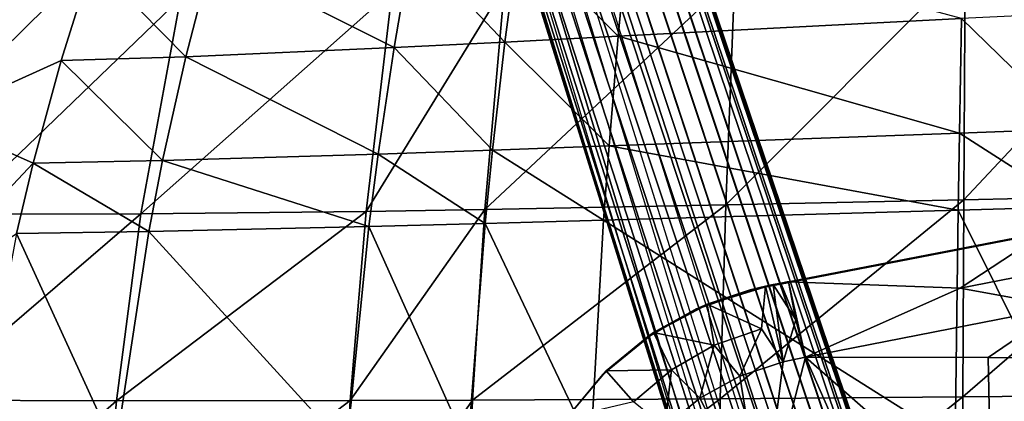
# Model space of a CAD drawing. Units: inches. Extents: x -14.2 to 14.7, y -14 to 12.5.
# Drawn here: x -4.4 to 0.2, y 2.9 to 4.6 of the extents above; entities that cross this region are included whole.
import ezdxf

# ---------------------------------------------------------------- set-up
doc = ezdxf.new("R2010")
doc.units = ezdxf.units.IN
doc.header["$MEASUREMENT"] = 0
doc.layers.add('SEAT-BASE', color=5, linetype='Continuous', plot=False)
doc.layers.add('SEAT-SEAT', color=5, linetype='Continuous')

msp = doc.modelspace()

# ---------------------------------------------------------------- linework, layer by layer
at = {"layer": 'SEAT-BASE'}
for points in [[(-3.4994, 10.9717, 4.7674), (-3.5573, 10.9489, 4.7782), (-0.3592, 1.1059, 9.1525), (-0.4, 1.5412, 8.9681)], [(-3.4994, 10.9717, 4.7674), (-0.4, 1.5412, 8.9681), (-0.3186, 1.5606, 8.9196), (-3.4421, 10.9814, 4.7449)], [(-3.3896, 10.9849, 4.7107), (-3.4421, 10.9814, 4.7449), (-0.3186, 1.5606, 8.9196), (-0.2496, 1.5732, 8.8512)], [(-3.3896, 10.9849, 4.7107), (-0.2496, 1.5732, 8.8512), (-0.1932, 1.58, 8.7709), (-3.3438, 10.9829, 4.6679)], [(-3.2981, 10.9745, 4.6092), (-3.3438, 10.9829, 4.6679), (-0.1932, 1.58, 8.7709), (-0.141, 1.5821, 8.6673)], [(-3.2981, 10.9745, 4.6092), (-0.141, 1.5821, 8.6673), (-0.1017, 1.5791, 8.5576), (-3.2618, 10.9608, 4.5448)], [(-0.7721, 1.392, 8.7709), (-3.6697, 10.9076, 4.7449), (-3.6176, 10.9334, 4.7674), (-0.7226, 1.4196, 8.8512)], [(-0.6593, 1.45, 8.9196), (-3.6176, 10.9334, 4.7674), (-3.5573, 10.9489, 4.7782), (-0.582, 1.482, 8.9682)], [(-3.6176, 10.9334, 4.7674), (-0.7226, 1.4196, 8.8512), (-0.6593, 1.45, 8.9196), (-3.6176, 10.9334, 4.7674)], [(-3.5573, 10.9489, 4.7782), (-0.582, 1.482, 8.9682), (-0.3592, 1.1059, 9.1525), (-3.5573, 10.9489, 4.7782)], [(-3.2346, 10.9428, 4.4769), (-3.2618, 10.9608, 4.5448), (-0.1017, 1.5791, 8.5576), (-0.074, 1.5717, 8.4436)], [(-3.2346, 10.9428, 4.4769), (-0.074, 1.5717, 8.4436), (-0.0572, 1.5606, 8.3285), (-3.2164, 10.9212, 4.4073)], [(-3.2069, 10.8969, 4.3379), (-3.2164, 10.9212, 4.4073), (-0.0572, 1.5606, 8.3285), (-0.0508, 1.5464, 8.215)], [(-3.7501, 10.8511, 4.6679), (-0.8674, 1.3085, 8.4052), (-0.8371, 1.3456, 8.5948), (-3.7143, 10.8796, 4.7107)], [(-3.7143, 10.8796, 4.7107), (-0.8371, 1.3456, 8.5948), (-0.7721, 1.392, 8.7709), (-3.6697, 10.9076, 4.7449)], [(-3.2069, 10.8969, 4.3379), (-0.0508, 1.5464, 8.215), (-0.0543, 1.5288, 8.1002), (-3.206, 10.8696, 4.2683)], [(-0.871, 1.2909, 8.2905), (-3.7977, 10.7957, 4.5668), (-3.7501, 10.8511, 4.6679), (-0.8674, 1.3085, 8.4052)], [(-3.2251, 10.8188, 4.1552), (-3.206, 10.8696, 4.2683), (-0.0543, 1.5288, 8.1002), (-0.0846, 1.4917, 7.9106)], [(-3.8168, 10.7448, 4.4537), (-0.8645, 1.2767, 8.177), (-0.871, 1.2909, 8.2905), (-3.7977, 10.7957, 4.5668)], [(-3.2251, 10.8188, 4.1552), (-0.0846, 1.4917, 7.9106), (-0.1496, 1.4453, 7.7346), (-3.2727, 10.7634, 4.0541)], [(-3.8159, 10.7176, 4.3841), (-0.8478, 1.2656, 8.0619), (-0.8645, 1.2767, 8.177), (-3.8168, 10.7448, 4.4537)], [(-3.3531, 10.7069, 3.977), (-3.3085, 10.7349, 4.0113), (-0.1991, 1.4177, 7.6542), (-0.2624, 1.3873, 7.5858)], [(-3.2727, 10.7634, 4.0541), (-0.1496, 1.4453, 7.7346), (-0.1991, 1.4177, 7.6542), (-3.3085, 10.7349, 4.0113)], [(-3.8159, 10.7176, 4.3841), (-3.8064, 10.6933, 4.3147), (-0.82, 1.2582, 7.9479), (-0.8478, 1.2656, 8.0619)], [(-3.7882, 10.6717, 4.2451), (-0.7808, 1.2552, 7.8382), (-0.82, 1.2582, 7.9479), (-3.8064, 10.6933, 4.3147)], [(-3.4813, 10.7143, 3.9254), (-0.3496, 1.275, 7.5525), (-0.4105, 1.2634, 7.5417), (-3.5234, 10.6428, 3.9546)], [(-3.4813, 10.7143, 3.9254), (-3.4052, 10.6811, 3.9546), (-0.3397, 1.3552, 7.5373), (-0.3496, 1.275, 7.5525)], [(-3.3531, 10.7069, 3.977), (-0.2624, 1.3873, 7.5858), (-0.3397, 1.3552, 7.5373), (-3.4052, 10.6811, 3.9546)], [(-3.7882, 10.6717, 4.2451), (-3.761, 10.6536, 4.1771), (-0.7285, 1.2573, 7.7346), (-0.7808, 1.2552, 7.8382)], [(-3.7247, 10.64, 4.1128), (-0.6722, 1.264, 7.6543), (-0.7285, 1.2573, 7.7346), (-3.761, 10.6536, 4.1771)], [(-3.7247, 10.64, 4.1128), (-3.679, 10.6316, 4.0541), (-0.6031, 1.2766, 7.5858), (-0.6722, 1.264, 7.6543)], [(-3.5807, 10.6331, 3.977), (-3.5234, 10.6428, 3.9546), (-0.4105, 1.2634, 7.5417), (-0.4512, 1.2459, 7.5473)], [(-3.6332, 10.6296, 4.0113), (-0.5217, 1.2961, 7.5373), (-0.6031, 1.2766, 7.5858), (-3.679, 10.6316, 4.0541)], [(-3.5807, 10.6331, 3.977), (-0.4512, 1.2459, 7.5473), (-0.5217, 1.2961, 7.5373), (-3.6332, 10.6296, 4.0113)], [(0.7513, 3.7041, 16.8539), (0.7516, 3.7043, 16.8515), (-0.0083, 3.5572, 16.7581)], [(-0.0083, 3.5572, 16.7581), (0.7516, 3.7043, 16.8515), (-0.0081, 3.5573, 16.7558)], [(-0.0083, 3.5572, 16.7581), (0.4344, 3.642, 16.8303), (0.7513, 3.7041, 16.8539)], [(-0.0052, 3.5596, 16.7264), (-0.0081, 3.5573, 16.7558), (0.7552, 3.7066, 16.8223)], [(0.7552, 3.7066, 16.8223), (-0.0081, 3.5573, 16.7558), (0.7516, 3.7043, 16.8515)], [(-0.0038, 3.5607, 16.712), (-0.0052, 3.5596, 16.7264), (0.757, 3.7078, 16.8079)], [(0.757, 3.7078, 16.8079), (-0.0052, 3.5596, 16.7264), (0.7552, 3.7066, 16.8223)], [(-0.0031, 3.5612, 16.7049), (-0.0038, 3.5607, 16.712), (0.7579, 3.7084, 16.8009)], [(0.7579, 3.7084, 16.8009), (-0.0038, 3.5607, 16.712), (0.757, 3.7078, 16.8079)], [(0.7579, 3.7084, 16.8009), (0.4411, 3.6478, 16.7513), (-0.0031, 3.5612, 16.7049)], [(-0.0083, 3.5572, 16.7581), (-0.7713, 3.4089, 16.7015), (0.4344, 3.642, 16.8303)], [(-0.0031, 3.5612, 16.7049), (0.4411, 3.6478, 16.7513), (-0.7661, 3.4144, 16.6237)], [(0.0398, 3.3846, 16.6251), (-0.7661, 3.4144, 16.6237), (0.4411, 3.6478, 16.7513)], [(0.0398, 3.3846, 16.6251), (0.4411, 3.6478, 16.7513), (0.8025, 3.5321, 16.7213)], [(-0.7661, 3.4144, 16.6237), (-0.7713, 3.4089, 16.7015), (-0.0052, 3.5596, 16.7264)], [(-0.0052, 3.5596, 16.7264), (-0.7713, 3.4089, 16.7015), (-0.0081, 3.5573, 16.7558)], [(-0.0081, 3.5573, 16.7558), (-0.7713, 3.4089, 16.7015), (-0.0083, 3.5572, 16.7581)], [(-0.0031, 3.5612, 16.7049), (-0.7661, 3.4144, 16.6237), (-0.0038, 3.5607, 16.712)], [(-0.0038, 3.5607, 16.712), (-0.7661, 3.4144, 16.6237), (-0.0052, 3.5596, 16.7264)], [(0.8025, 3.5321, 16.7213), (0.5219, 3.2966, 16.6066), (0.0398, 3.3846, 16.6251)], [(-1.1525, 3.3041, 16.6721), (-0.8796, 3.3879, 16.6928), (-0.9492, 3.3719, 16.6788)], [(-0.9459, 3.3757, 16.6239), (-0.8748, 3.3933, 16.6153), (-1.1481, 3.3094, 16.5937)], [(-0.8934, 3.1934, 16.5343), (-1.1481, 3.3094, 16.5937), (-0.8748, 3.3933, 16.6153)], [(-0.9492, 3.3719, 16.6788), (-0.8796, 3.3879, 16.6928), (-0.8748, 3.3933, 16.6153)], [(-0.9492, 3.3719, 16.6788), (-0.8748, 3.3933, 16.6153), (-0.9459, 3.3757, 16.6239)], [(-0.8934, 3.1934, 16.5343), (-0.8748, 3.3933, 16.6153), (-0.7915, 3.0368, 16.4685)], [(-0.7713, 3.4089, 16.7015), (-0.8477, 3.3955, 16.6753), (-0.8796, 3.3879, 16.6928)], [(-0.8748, 3.3933, 16.6153), (-0.8796, 3.3879, 16.6928), (-0.8443, 3.3992, 16.6222)], [(-0.8443, 3.3992, 16.6222), (-0.8796, 3.3879, 16.6928), (-0.8449, 3.3985, 16.6316)], [(-0.8454, 3.398, 16.6399), (-0.8449, 3.3985, 16.6316), (-0.8796, 3.3879, 16.6928)], [(-0.8796, 3.3879, 16.6928), (-0.8476, 3.3956, 16.6741), (-0.8454, 3.398, 16.6399)], [(-0.8796, 3.3879, 16.6928), (-0.8477, 3.3955, 16.6753), (-0.8476, 3.3956, 16.6741)], [(-0.8443, 3.3992, 16.6222), (-0.8386, 3.4006, 16.618), (-0.8748, 3.3933, 16.6153)], [(-0.8748, 3.3933, 16.6153), (-0.8386, 3.4006, 16.618), (-0.7915, 3.0368, 16.4685)], [(-0.7754, 3.4093, 16.681), (-0.7754, 3.4094, 16.6798), (-0.8477, 3.3955, 16.6753)], [(-0.8477, 3.3955, 16.6753), (-0.7754, 3.4094, 16.6798), (-0.8476, 3.3956, 16.6741)], [(-0.7754, 3.4093, 16.681), (-0.8477, 3.3955, 16.6753), (-0.7713, 3.4089, 16.7015)], [(-0.8454, 3.398, 16.6399), (-0.8476, 3.3956, 16.6741), (-0.7731, 3.4118, 16.6456)], [(-0.8476, 3.3956, 16.6741), (-0.7754, 3.4094, 16.6798), (-0.7731, 3.4118, 16.6456)], [(-0.8454, 3.398, 16.6399), (-0.7731, 3.4118, 16.6456), (-0.7725, 3.4124, 16.6373)], [(-0.7725, 3.4124, 16.6373), (-0.8449, 3.3985, 16.6316), (-0.8454, 3.398, 16.6399)], [(-0.7725, 3.4124, 16.6373), (-0.8024, 3.4076, 16.6209), (-0.8449, 3.3985, 16.6316)], [(-0.8449, 3.3985, 16.6316), (-0.8024, 3.4076, 16.6209), (-0.8443, 3.3992, 16.6222)], [(-0.8443, 3.3992, 16.6222), (-0.8024, 3.4076, 16.6209), (-0.8386, 3.4006, 16.618)], [(-0.8024, 3.4076, 16.6209), (-0.7321, 3.2347, 16.5497), (-0.8386, 3.4006, 16.618)], [(-0.7915, 3.0368, 16.4685), (-0.8386, 3.4006, 16.618), (-0.7321, 3.2347, 16.5497)], [(-0.7719, 3.4131, 16.6279), (-0.7661, 3.4144, 16.6237), (-0.8024, 3.4076, 16.6209)], [(-0.7661, 3.4144, 16.6237), (-0.7321, 3.2347, 16.5497), (-0.8024, 3.4076, 16.6209)], [(-0.7719, 3.4131, 16.6279), (-0.8024, 3.4076, 16.6209), (-0.7725, 3.4124, 16.6373)], [(-0.7713, 3.4089, 16.7015), (-0.7731, 3.4118, 16.6456), (-0.7754, 3.4094, 16.6798)], [(-0.7713, 3.4089, 16.7015), (-0.7754, 3.4094, 16.6798), (-0.7754, 3.4093, 16.681)], [(-0.7661, 3.4144, 16.6237), (-0.7731, 3.4118, 16.6456), (-0.7713, 3.4089, 16.7015)], [(-0.7725, 3.4124, 16.6373), (-0.7731, 3.4118, 16.6456), (-0.7661, 3.4144, 16.6237)], [(-0.7725, 3.4124, 16.6373), (-0.7661, 3.4144, 16.6237), (-0.7719, 3.4131, 16.6279)], [(-0.6869, 3.0591, 16.4775), (-0.7321, 3.2347, 16.5497), (-0.7661, 3.4144, 16.6237)], [(0.0398, 3.3846, 16.6251), (-0.6869, 3.0591, 16.4775), (-0.7661, 3.4144, 16.6237)], [(0.5219, 3.2966, 16.6066), (-0.6869, 3.0591, 16.4775), (0.0398, 3.3846, 16.6251)], [(-1.2015, 3.2833, 16.6586), (-0.9492, 3.3719, 16.6788), (-0.9459, 3.3757, 16.6239)], [(-1.1986, 3.2869, 16.6036), (-1.2015, 3.2833, 16.6586), (-0.9459, 3.3757, 16.6239)], [(-1.2015, 3.2833, 16.6586), (-1.1525, 3.3041, 16.6721), (-0.9492, 3.3719, 16.6788)], [(-0.9459, 3.3757, 16.6239), (-1.1481, 3.3094, 16.5937), (-1.1986, 3.2869, 16.6036)], [(-1.4334, 3.1502, 16.6381), (-1.2015, 3.2833, 16.6586), (-1.1986, 3.2869, 16.6036)], [(-1.4308, 3.1537, 16.5831), (-1.4334, 3.1502, 16.6381), (-1.1986, 3.2869, 16.6036)], [(-1.1986, 3.2869, 16.6036), (-1.4003, 3.175, 16.5718), (-1.4308, 3.1537, 16.5831)], [(-1.2015, 3.2833, 16.6586), (-1.4045, 3.1695, 16.6543), (-1.1525, 3.3041, 16.6721)], [(-1.1986, 3.2869, 16.6036), (-1.1481, 3.3094, 16.5937), (-1.4003, 3.175, 16.5718)], [(-1.1149, 3.1154, 16.5165), (-1.4003, 3.175, 16.5718), (-1.1481, 3.3094, 16.5937)], [(-1.1149, 3.1154, 16.5165), (-1.1481, 3.3094, 16.5937), (-0.8934, 3.1934, 16.5343)], [(0.5219, 3.2966, 16.6066), (0.172, 3.0585, 16.5523), (-0.6869, 3.0591, 16.4775)], [(0.5219, 3.2966, 16.6066), (1.2464, 3.0569, 16.6787), (0.172, 3.0585, 16.5523)], [(-1.4334, 3.1502, 16.6381), (-1.4045, 3.1695, 16.6543), (-1.2015, 3.2833, 16.6586)], [(-0.8934, 3.1934, 16.5343), (-0.9948, 2.9698, 16.4507), (-1.1149, 3.1154, 16.5165)], [(-0.7915, 3.0368, 16.4685), (-0.9948, 2.9698, 16.4507), (-0.8934, 3.1934, 16.5343)], [(-0.7915, 3.0368, 16.4685), (-0.7321, 3.2347, 16.5497), (-0.6869, 3.0591, 16.4775)], [(-1.638, 2.9778, 16.6179), (-1.4334, 3.1502, 16.6381), (-1.4308, 3.1537, 16.5831)], [(-1.6356, 2.9812, 16.5629), (-1.638, 2.9778, 16.6179), (-1.4308, 3.1537, 16.5831)], [(-1.638, 2.9778, 16.6179), (-1.6263, 2.9892, 16.6398), (-1.4334, 3.1502, 16.6381)], [(-1.4308, 3.1537, 16.5831), (-1.6222, 2.9948, 16.5502), (-1.6356, 2.9812, 16.5629)], [(-1.4334, 3.1502, 16.6381), (-1.6263, 2.9892, 16.6398), (-1.4045, 3.1695, 16.6543)], [(-1.4308, 3.1537, 16.5831), (-1.4003, 3.175, 16.5718), (-1.6222, 2.9948, 16.5502)], [(-1.3164, 2.9994, 16.4987), (-1.6222, 2.9948, 16.5502), (-1.4003, 3.175, 16.5718)], [(-1.3164, 2.9994, 16.4987), (-1.4003, 3.175, 16.5718), (-1.1149, 3.1154, 16.5165)], [(-1.1149, 3.1154, 16.5165), (-1.1821, 2.8664, 16.433), (-1.3164, 2.9994, 16.4987)], [(-0.9948, 2.9698, 16.4507), (-1.1821, 2.8664, 16.433), (-1.1149, 3.1154, 16.5165)], [(-0.6869, 3.0591, 16.4775), (-0.3126, 2.2079, 16.4678), (-0.8852, 2.2905, 16.4295)], [(-0.7915, 3.0368, 16.4685), (-0.6869, 3.0591, 16.4775), (-0.8852, 2.2905, 16.4295)], [(-0.6869, 3.0591, 16.4775), (0.172, 3.0585, 16.5523), (0.1878, 2.2908, 16.5136)], [(-0.6869, 3.0591, 16.4775), (0.1878, 2.2908, 16.5136), (-0.3126, 2.2079, 16.4678)], [(0.172, 3.0585, 16.5523), (1.2464, 3.0569, 16.6787), (0.1878, 2.2908, 16.5136)], [(1.2464, 3.0569, 16.6787), (1.2554, 2.2903, 16.6299), (0.1878, 2.2908, 16.5136)], [(-0.8852, 2.2905, 16.4295), (-0.9948, 2.9698, 16.4507), (-0.7915, 3.0368, 16.4685)], [(-1.638, 2.9778, 16.6179), (-1.8099, 2.77, 16.6278), (-1.6263, 2.9892, 16.6398)], [(-1.638, 2.9778, 16.6179), (-1.8058, 2.7757, 16.5292), (-1.8099, 2.77, 16.6278)], [(-1.6356, 2.9812, 16.5629), (-1.6222, 2.9948, 16.5502), (-1.8058, 2.7757, 16.5292)], [(-1.4942, 2.8495, 16.4811), (-1.8058, 2.7757, 16.5292), (-1.6222, 2.9948, 16.5502)], [(-1.6356, 2.9812, 16.5629), (-1.8058, 2.7757, 16.5292), (-1.638, 2.9778, 16.6179)], [(-1.4942, 2.8495, 16.4811), (-1.6222, 2.9948, 16.5502), (-1.3164, 2.9994, 16.4987)], [(-1.3164, 2.9994, 16.4987), (-1.347, 2.7299, 16.4161), (-1.4942, 2.8495, 16.4811)], [(-1.1821, 2.8664, 16.433), (-1.347, 2.7299, 16.4161), (-1.3164, 2.9994, 16.4987)], [(-0.8852, 2.2905, 16.4295), (-1.1821, 2.8664, 16.433), (-0.9948, 2.9698, 16.4507)], [(-1.347, 2.7299, 16.4161), (-1.1821, 2.8664, 16.433), (-0.8852, 2.2905, 16.4295)]]:
    msp.add_3dface(points, dxfattribs=at)
at = {"layer": 'SEAT-SEAT'}
for points in [[(-4.4491, 5.1092, 17.9604), (-4.7858, 4.1816, 17.7708), (-4.037, 4.9198, 17.7234)], [(-2.0336, 5.0371, 17.4573), (-1.5665, 4.5684, 17.3631), (-1.5184, 5.0736, 17.456)], [(-1.5665, 4.5684, 17.3631), (0.0461, 4.6513, 17.459), (-1.5184, 5.0736, 17.456)], [(-2.5355, 5.0024, 17.4784), (-3.4757, 4.9448, 17.5898), (-2.6193, 4.5149, 17.3843)], [(-2.099, 4.5409, 17.3636), (-2.5355, 5.0024, 17.4784), (-2.6193, 4.5149, 17.3843)], [(-2.0336, 5.0371, 17.4573), (-2.5355, 5.0024, 17.4784), (-2.099, 4.5409, 17.3636)], [(-2.099, 4.5409, 17.3636), (-1.5665, 4.5684, 17.3631), (-2.0336, 5.0371, 17.4573)], [(0.0641, 4.9042, 17.0175), (1.1361, 4.9523, 17.128), (0.0578, 3.7992, 16.8262)], [(0.0578, 3.7992, 16.8262), (1.1361, 4.9523, 17.128), (1.1537, 3.8236, 16.9516)], [(-4.037, 4.9198, 17.7234), (-4.7858, 4.1816, 17.7708), (-4.1838, 4.4538, 17.6288)], [(-3.5978, 4.4722, 17.4955), (-4.037, 4.9198, 17.7234), (-4.1838, 4.4538, 17.6288)], [(-3.4757, 4.9448, 17.5898), (-4.037, 4.9198, 17.7234), (-3.5978, 4.4722, 17.4955)], [(-2.6193, 4.5149, 17.3843), (-3.4757, 4.9448, 17.5898), (-3.5978, 4.4722, 17.4955)], [(-1.0187, 4.854, 16.9565), (0.0641, 4.9042, 17.0175), (-1.0606, 3.7754, 16.7542)], [(-1.0606, 3.7754, 16.7542), (0.0641, 4.9042, 17.0175), (0.0578, 3.7992, 16.8262)], [(-1.0606, 3.7754, 16.7542), (-2.1934, 3.7539, 16.7572), (-1.0187, 4.854, 16.9565)], [(-1.0187, 4.854, 16.9565), (-2.1934, 3.7539, 16.7572), (-2.1006, 4.8045, 16.9644)], [(-3.8087, 3.7331, 16.9396), (-3.6229, 4.748, 17.1468), (-2.6275, 4.7823, 17.0001)], [(-2.6275, 4.7823, 17.0001), (-2.7499, 3.7451, 16.7922), (-3.8087, 3.7331, 16.9396)], [(-2.6275, 4.7823, 17.0001), (-2.1006, 4.8045, 16.9644), (-2.7499, 3.7451, 16.7922)], [(-2.7499, 3.7451, 16.7922), (-2.1006, 4.8045, 16.9644), (-2.1934, 3.7539, 16.7572)], [(-3.8087, 3.7331, 16.9396), (-4.6761, 3.7313, 17.1774), (-3.6229, 4.748, 17.1468)], [(-4.6761, 3.7313, 17.1774), (-4.4317, 4.7344, 17.3824), (-3.6229, 4.748, 17.1468)], [(0.0461, 4.6513, 17.459), (0.5785, 4.1326, 17.4517), (0.5801, 4.6774, 17.5155)], [(-1.5665, 4.5684, 17.3631), (0.037, 4.1132, 17.3924), (0.0461, 4.6513, 17.459)], [(0.037, 4.1132, 17.3924), (0.5785, 4.1326, 17.4517), (0.0461, 4.6513, 17.459)], [(-2.099, 4.5409, 17.3636), (-2.6193, 4.5149, 17.3843), (-2.1571, 4.0328, 17.2905)], [(-2.1571, 4.0328, 17.2905), (-1.6093, 4.0526, 17.2909), (-2.099, 4.5409, 17.3636)], [(-2.099, 4.5409, 17.3636), (-1.6093, 4.0526, 17.2909), (-1.5665, 4.5684, 17.3631)], [(-1.6093, 4.0526, 17.2909), (0.037, 4.1132, 17.3924), (-1.5665, 4.5684, 17.3631)], [(-2.6193, 4.5149, 17.3843), (-3.5978, 4.4722, 17.4955), (-2.6938, 4.0143, 17.3104)], [(-2.1571, 4.0328, 17.2905), (-2.6193, 4.5149, 17.3843), (-2.6938, 4.0143, 17.3104)], [(-4.1838, 4.4538, 17.6288), (-4.7858, 4.1816, 17.7708), (-4.3151, 3.9712, 17.5526)], [(-3.7067, 3.984, 17.4203), (-4.1838, 4.4538, 17.6288), (-4.3151, 3.9712, 17.5526)], [(-3.5978, 4.4722, 17.4955), (-4.1838, 4.4538, 17.6288), (-3.7067, 3.984, 17.4203)], [(-2.6938, 4.0143, 17.3104), (-3.5978, 4.4722, 17.4955), (-3.7067, 3.984, 17.4203)], [(-4.3151, 3.9712, 17.5526), (-4.7858, 4.1816, 17.7708), (-5.0494, 3.1901, 17.6441)], [(0.037, 4.1132, 17.3924), (0.5768, 3.7664, 17.4179), (0.5785, 4.1326, 17.4517)], [(-1.6093, 4.0526, 17.2909), (0.0312, 3.7511, 17.3571), (0.037, 4.1132, 17.3924)], [(0.0312, 3.7511, 17.3571), (0.5768, 3.7664, 17.4179), (0.037, 4.1132, 17.3924)], [(-2.1571, 4.0328, 17.2905), (-2.6938, 4.0143, 17.3104), (-2.1915, 3.6886, 17.2511)], [(-2.1915, 3.6886, 17.2511), (-1.6348, 3.7039, 17.2523), (-2.1571, 4.0328, 17.2905)], [(-2.1571, 4.0328, 17.2905), (-1.6348, 3.7039, 17.2523), (-1.6093, 4.0526, 17.2909)], [(-1.6348, 3.7039, 17.2523), (0.0312, 3.7511, 17.3571), (-1.6093, 4.0526, 17.2909)], [(-3.7067, 3.984, 17.4203), (-4.3151, 3.9712, 17.5526), (-3.7716, 3.6511, 17.3791)], [(-2.738, 3.6743, 17.2704), (-3.7067, 3.984, 17.4203), (-3.7716, 3.6511, 17.3791)], [(-2.6938, 4.0143, 17.3104), (-3.7067, 3.984, 17.4203), (-2.738, 3.6743, 17.2704)], [(-2.1915, 3.6886, 17.2511), (-2.6938, 4.0143, 17.3104), (-2.738, 3.6743, 17.2704)], [(-4.3151, 3.9712, 17.5526), (-5.0494, 3.1901, 17.6441), (-4.3935, 3.6413, 17.5103)], [(-3.7716, 3.6511, 17.3791), (-4.3151, 3.9712, 17.5526), (-4.3935, 3.6413, 17.5103)], [(-1.0606, 3.7754, 16.7542), (0.0578, 3.7992, 16.8262), (-1.0864, 2.8642, 16.6421)], [(-1.0864, 2.8642, 16.6421), (0.0578, 3.7992, 16.8262), (0.0522, 2.8727, 16.7208)], [(0.0578, 3.7992, 16.8262), (1.1537, 3.8236, 16.9516), (0.0522, 2.8727, 16.7208)], [(0.0522, 2.8727, 16.7208), (1.1537, 3.8236, 16.9516), (1.1603, 2.8822, 16.8544)], [(-2.2499, 2.8577, 16.6407), (-2.8248, 2.8556, 16.6741), (-2.1934, 3.7539, 16.7572)], [(-2.8248, 2.8556, 16.6741), (-2.7499, 3.7451, 16.7922), (-2.1934, 3.7539, 16.7572)], [(-1.0864, 2.8642, 16.6421), (-2.2499, 2.8577, 16.6407), (-1.0606, 3.7754, 16.7542)], [(-1.0606, 3.7754, 16.7542), (-2.2499, 2.8577, 16.6407), (-2.1934, 3.7539, 16.7572)], [(-1.6348, 3.7039, 17.2523), (0.0174, 2.6596, 17.2807), (0.0312, 3.7511, 17.3571)], [(0.0174, 2.6596, 17.2807), (0.572, 2.6652, 17.3444), (0.0312, 3.7511, 17.3571)], [(0.0312, 3.7511, 17.3571), (0.572, 2.6652, 17.3444), (0.5768, 3.7664, 17.4179)], [(-4.8287, 2.8573, 17.0551), (-4.6761, 3.7313, 17.1774), (-3.8087, 3.7331, 16.9396)], [(-3.8087, 3.7331, 16.9396), (-3.9236, 2.8542, 16.8193), (-4.8287, 2.8573, 17.0551)], [(-3.8087, 3.7331, 16.9396), (-2.7499, 3.7451, 16.7922), (-3.9236, 2.8542, 16.8193)], [(-3.9236, 2.8542, 16.8193), (-2.7499, 3.7451, 16.7922), (-2.8248, 2.8556, 16.6741)], [(-2.1915, 3.6886, 17.2511), (-1.6942, 2.6423, 17.1686), (-1.6348, 3.7039, 17.2523)], [(-1.6942, 2.6423, 17.1686), (0.0174, 2.6596, 17.2807), (-1.6348, 3.7039, 17.2523)], [(-2.738, 3.6743, 17.2704), (-3.7716, 3.6511, 17.3791), (-2.843, 2.6316, 17.1825)], [(-2.2727, 2.6368, 17.1653), (-2.738, 3.6743, 17.2704), (-2.843, 2.6316, 17.1825)], [(-2.1915, 3.6886, 17.2511), (-2.738, 3.6743, 17.2704), (-2.2727, 2.6368, 17.1653)], [(-2.2727, 2.6368, 17.1653), (-1.6942, 2.6423, 17.1686), (-2.1915, 3.6886, 17.2511)], [(-3.9272, 2.6233, 17.2862), (-4.3935, 3.6413, 17.5103), (-4.5825, 2.6197, 17.413)], [(-3.7716, 3.6511, 17.3791), (-4.3935, 3.6413, 17.5103), (-3.9272, 2.6233, 17.2862)], [(-2.843, 2.6316, 17.1825), (-3.7716, 3.6511, 17.3791), (-3.9272, 2.6233, 17.2862)], [(-1.0864, 2.8642, 16.6421), (0.0522, 2.8727, 16.7208), (-1.1031, 1.9517, 16.5709)], [(-1.1031, 1.9517, 16.5709), (0.0522, 2.8727, 16.7208), (0.0494, 1.9524, 16.6529)], [(0.0522, 2.8727, 16.7208), (1.1603, 2.8822, 16.8544), (0.0494, 1.9524, 16.6529)], [(0.0494, 1.9524, 16.6529), (1.1603, 2.8822, 16.8544), (1.1653, 1.9541, 16.79)], [(-4.8287, 2.8573, 17.0551), (-3.9236, 2.8542, 16.8193), (-4.9373, 1.9603, 16.9707)], [(-4.9373, 1.9603, 16.9707), (-3.9236, 2.8542, 16.8193), (-4.0043, 1.956, 16.7389)], [(-2.8764, 1.9531, 16.5977), (-4.0043, 1.956, 16.7389), (-2.8248, 2.8556, 16.6741)], [(-4.0043, 1.956, 16.7389), (-3.9236, 2.8542, 16.8193), (-2.8248, 2.8556, 16.6741)], [(-2.8764, 1.9531, 16.5977), (-2.8248, 2.8556, 16.6741), (-2.2499, 2.8577, 16.6407)], [(-2.8764, 1.9531, 16.5977), (-2.2499, 2.8577, 16.6407), (-2.2883, 1.9522, 16.566)], [(-1.1031, 1.9517, 16.5709), (-2.2883, 1.9522, 16.566), (-1.0864, 2.8642, 16.6421)], [(-1.0864, 2.8642, 16.6421), (-2.2883, 1.9522, 16.566), (-2.2499, 2.8577, 16.6407)]]:
    msp.add_3dface(points, dxfattribs=at)

doc.saveas('drawing.dxf')
